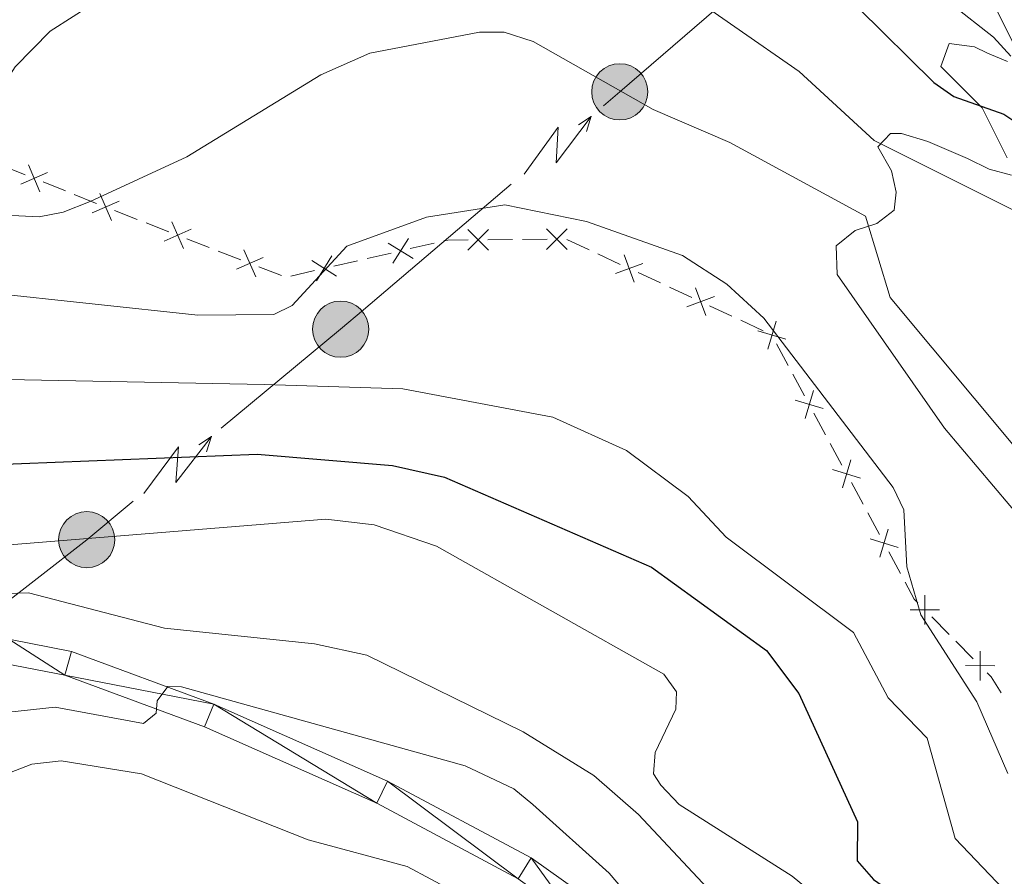
# Model space of a CAD drawing. Units: metres. Extents: x 655057 to 659578, y 702211 to 705281.
# Drawn here: x 657146 to 657246, y 703092 to 703179 of the extents above; entities that cross this region are included whole.
import ezdxf

# ---------------------------------------------------------------- set-up
doc = ezdxf.new("R2010")
doc.units = ezdxf.units.M
doc.header["$MEASUREMENT"] = 0
doc.linetypes.add('DGN Style 3', pattern=[69.5358800440367, 49.6684857457405, -19.8673942982962])
for name, color, linetype, lineweight in [('Carátula', 7, 'Continuous', 5), ('Edificios construcciones cerramientos', 7, 'Continuous', 5), ('Elementos auxiliares', 7, 'Continuous', 5), ('Líneas de conducción', 7, 'Continuous', 5), ('Relieve y altimetría', 7, 'Continuous', 5), ('Viales y ferrocarril', 7, 'Continuous', 5)]:
    doc.layers.add(name, color=color, linetype=linetype, lineweight=lineweight)

# ---------------------------------------------------------------- blocks, each defined once
blk = doc.blocks.new('5PELE')
at = {"layer": 'Líneas de conducción', "linetype": 'Continuous', "lineweight": 5}
h = blk.add_hatch(color=9, dxfattribs=at)
edge = h.paths.add_edge_path()
edge.add_arc((-0.0002000001259148121, 0), 2.85, 0, 360)
at = {"layer": 'Líneas de conducción', "color": 252, "linetype": 'Continuous', "lineweight": 5}
blk.add_circle((-0.0002000001259148121, 0), 2.85, dxfattribs=at)

msp = doc.modelspace()

# ---------------------------------------------------------------- linework, layer by layer
at = {"layer": 'Carátula', "color": 7, "linetype": 'Continuous', "lineweight": 5}
msp.add_3dface([(655123.95, 702210.98), (659577.8200000001, 702311.6200000001), (659510.72, 705280.8600000001), (655056.8600000001, 705180.22)], dxfattribs=at)
at = {"layer": 'Edificios construcciones cerramientos', "color": 250, "linetype": 'Continuous', "lineweight": 5}
for p, q in [((657143.8960707493, 703163.9985679097, 892.6460629432513), (657146.159718812, 703163.0859927137, 892.1046721788904)), ((657147.9706372623, 703162.3559325568, 891.6715595674015), (657150.234285325, 703161.4433573608, 891.1301688030404)), ((657155.2351120545, 703159.4546169415, 889.9984907485095), (657157.5212429883, 703158.5624969522, 889.5212829546139)), ((657158.4356953618, 703158.2056489568, 889.3303998370554), (657160.7218262956, 703157.3135289676, 888.8531920431598)), ((657162.5507310426, 703156.5998329767, 888.4714258080431), (657164.8368619764, 703155.7077129874, 887.9942180141474)), ((657193.1233086656, 703156.4940559524, 885.0898461895587), (657195.6215402335, 703156.514891912, 885.1815244122296)), ((657196.6208328605, 703156.5232262961, 885.218195701298), (657199.1190644284, 703156.5440622556, 885.3098739239689)), ((657201.1095182307, 703156.523097143, 885.3771056582668), (657203.3759834243, 703155.4712749338, 885.2946097987309)), ((657165.7513143499, 703155.350864992, 887.803334896589), (657168.0374452837, 703154.4587450027, 887.3261271026934)), ((657185.2386522421, 703155.5898675746, 885.2723582738955), (657187.6668211026, 703156.1456779332, 885.0600593571262)), ((657177.4685118885, 703153.8112744275, 885.9517148075572), (657179.896680749, 703154.3670847861, 885.7394158907879)), ((657180.8679482932, 703154.5894089295, 885.6544963240801), (657183.2961171537, 703155.1452192878, 885.4421974073108)), ((657204.2825695015, 703155.0505460501, 885.2616114549165), (657206.5490346951, 703153.998723841, 885.1791155953807)), ((657169.8663500308, 703153.7450490117, 886.9443608675767), (657172.1524809645, 703152.8529290226, 886.467153073681)), ((657173.0978079396, 703152.810815782, 886.3338528577419), (657175.5259767999, 703153.3666261407, 886.1215539409726)), ((657208.36220685, 703153.1572660734, 885.1131189077519), (657210.6286720436, 703152.1054438644, 885.0306230482161)), ((657211.5352581211, 703151.6847149807, 884.9976247044016), (657213.8017233144, 703150.6328927714, 884.9151288448658)), ((657215.6148954695, 703149.791435004, 884.8491321572369), (657217.8813606629, 703148.739612795, 884.7666362977011)), ((657218.7879467404, 703148.3188839112, 884.7336379538866), (657221.054411934, 703147.267061702, 884.6511420943508)), ((657222.410980334, 703145.9407455311, 884.654275779591), (657223.596729453, 703143.7413325144, 884.7354016695443)), ((657224.0710291003, 703142.861567308, 884.7678520255257), (657225.2567782192, 703140.6621542913, 884.848977915479)), ((657226.2053775145, 703138.9026238783, 884.9138786274417), (657227.3911266332, 703136.7032108617, 884.995004517395)), ((657227.8654262808, 703135.8234456552, 885.0274548733764), (657229.0511753995, 703133.6240326385, 885.1085807633298)), ((657229.9997746947, 703131.8645022253, 885.1734814752925), (657231.1855238136, 703129.6650892089, 885.2546073652459)), ((657231.659823461, 703128.7853240024, 885.2870577212271), (657232.8455725799, 703126.5859109857, 885.3681836111805)), ((657233.7941718751, 703124.8263805725, 885.4330843231432), (657234.9799209938, 703122.6269675561, 885.5142102130966)), ((657238.1666043384, 703118.227362033, 885.8367613198927), (657239.9194744052, 703116.4587610809, 886.0592409822406)), ((657240.6206224321, 703115.7513206999, 886.1482328471797), (657242.3734924989, 703113.9827197478, 886.3707125095275))]:
    msp.add_line(p, q, dxfattribs=at)
at = {"layer": 'Edificios construcciones cerramientos', "color": 250, "linetype": 'Continuous', "lineweight": 5, "flags": 128}
for points, elevation in [([(657148.4303367995, 703163.3014345237), (657145.6974584127, 703162.1389476531)], 891.8881158731459), ([(657146.4826541708, 703164.0866302815), (657147.6451410414, 703161.353751895)], 891.8881158731459), ([(657155.6792575568, 703160.4071308428), (657152.9595183176, 703159.2142274636)], 890.1893738660679), ([(657153.7229362477, 703161.1705487727), (657154.9158396267, 703158.4508095337)], 890.1893738660679), ([(657161.0385552356, 703158.3157648076), (657162.2314586148, 703155.5960255687)], 888.6623089256015), ([(657162.9948765447, 703157.5523468778), (657160.2751373057, 703156.3594434985)], 888.6623089256015), ([(657191.0644064795, 703157.5257262592), (657193.1818474312, 703155.4433132801)], 885.0531749004903), ([(657193.1643334448, 703157.5432402457), (657191.0819204657, 703155.4257992937)], 885.0531749004903), ([(657199.0587474965, 703157.5924013306), (657201.1761884482, 703155.5099883513)], 885.3465452130373), ([(657201.1586744618, 703157.6099153168), (657199.0762614827, 703155.492474365)], 885.3465452130373), ([(657185.0560162445, 703156.6239933278), (657183.4775333218, 703154.1083638514)], 885.3572778406032), ([(657168.3541742237, 703155.4609808428), (657169.5470776029, 703152.7412416039)], 887.135243985135), ([(657183.008960045, 703156.155420051), (657185.5245895213, 703154.5769371283)], 885.3572778406032), ([(657170.3104955328, 703154.697562913), (657167.5907562939, 703153.5046595337)], 887.135243985135), ([(657175.2388196911, 703154.3768269035), (657177.7544491678, 703152.7983439812)], 886.0366343742648), ([(657177.2858758906, 703154.8454001807), (657175.7073929682, 703152.329770704)], 886.0366343742648), ([(657206.943874442, 703154.9717301789), (657207.9647305007, 703152.1828499541)], 885.1461172515662), ([(657208.8487425838, 703154.0877180961), (657206.059862359, 703153.0668620372)], 885.1461172515662), ([(657214.1965630616, 703151.6058991093), (657215.21741912, 703148.8170188847)], 884.8821305010513), ([(657216.1014312031, 703150.7218870264), (657213.3125509785, 703149.7010309678)], 884.8821305010513), ([(657222.3611659079, 703148.2432526229), (657221.5092395653, 703145.3982180874)], 884.6218254236096), ([(657223.3577200044, 703146.3947721838), (657220.5126854689, 703147.2466985264)], 884.6218254236096), ([(657226.1555630881, 703141.2051309701), (657225.3036367458, 703138.3600964346)], 884.8814282714603), ([(657227.1521171846, 703139.3566505311), (657224.3070826493, 703140.2085768736)], 884.8814282714603), ([(657229.9499602686, 703134.1670093171), (657229.098033926, 703131.3219747818)], 885.1410311193112), ([(657230.946514365, 703132.3185288783), (657228.1014798295, 703133.1704552206)], 885.1410311193112), ([(657233.7443574488, 703127.1288876643), (657232.8924311064, 703124.283853129)], 885.4006339671619), ([(657234.7409115452, 703125.2804072255), (657231.89587701, 703126.1323335678)], 885.4006339671619), ([(657237.4706084146, 703120.4195096679), (657237.457341834, 703117.4496908186)], 885.7477694549536), ([(657238.9488845489, 703118.927966953), (657235.9790656995, 703118.9412335337)], 885.7477694549536), ([(657243.0797926285, 703114.7599866211), (657243.0665260479, 703111.7901677717)], 886.4597043744666), ([(657244.5580687628, 703113.2684439062), (657241.5882499134, 703113.2817104869)], 886.4597043744666)]:
    msp.add_lwpolyline(points, dxfattribs=dict(at, elevation=elevation))
at = {"layer": 'Edificios construcciones cerramientos', "color": 250, "linetype": 'Continuous', "lineweight": 5, "extrusion": (-0.2675563691192137, -0.8869796474126632, 0.3764049606732763), "elevation": -799179.1939383704, "flags": 128}
msp.add_lwpolyline([(426080.4468188081, 325656.2375937453), (426082.5732505575, 325655.726384484), (426082.8795175329, 325655.6618988898)], dxfattribs=at)
at = {"layer": 'Edificios construcciones cerramientos', "color": 250, "linetype": 'Continuous', "lineweight": 5, "extrusion": (-0.03604755142902064, 0.4901331269561678, 0.8709018841959991), "elevation": 321720.9146746413, "flags": 128}
msp.add_lwpolyline([(-706993.7782707328, -568315.0689741266), (-706994.1858473858, -568315.1404753888), (-706996.2662306707, -568314.9848084163)], dxfattribs=at)
at = {"layer": 'Edificios construcciones cerramientos', "color": 250, "linetype": 'Continuous', "lineweight": 5, "extrusion": (-0.1925661445883417, -0.06770775872876232, 0.9789453199062292), "elevation": -173301.1933636363, "flags": 128}
msp.add_lwpolyline([(-445308.2481700904, 835467.9397540102), (-445306.3211058445, 835468.2500548398), (-445305.8278261549, 835468.4890169902)], dxfattribs=at)
at = {"layer": 'Edificios construcciones cerramientos', "color": 250, "linetype": 'Continuous', "lineweight": 5, "extrusion": (-0.01109640807885844, 0.1139690122897383, 0.9934223341386327), "elevation": 73720.71701681704, "flags": 128}
msp.add_lwpolyline([(-722285.7659994382, -631827.4906583659), (-722286.1287868158, -631827.0426216177), (-722286.9758449334, -631825.3156743294)], dxfattribs=at)
at = {"layer": 'Elementos auxiliares', "color": 250, "linetype": 'Continuous', "lineweight": 5}
msp.add_3dface([(655934.71, 704937.71), (659359.6699999999, 705015.1300000001), (659412.55, 702701.74), (655986.44, 702624.3200000001)], dxfattribs=at)
at = {"layer": 'Líneas de conducción', "color": 6, "linetype": 'Continuous', "lineweight": 5}
msp.add_line((657180.4841542554, 703149.3869902743, 883.6887297955135), (657195.4715747056, 703162.126033142, 887.3072951283393), dxfattribs=at)
at = {"layer": 'Líneas de conducción', "color": 6, "linetype": 'Continuous', "lineweight": 5, "extrusion": (0.643729335182109, -0.7648026709411455, 0.0262567619345999), "elevation": -114700.970276912, "flags": 128}
msp.add_lwpolyline([(955612.6941034258, 3902.590457801532), (955614.8743999563, 3902.99169767493), (955630.7164399438, 3911.070564394973)], dxfattribs=at)
at = {"layer": 'Líneas de conducción', "color": 6, "linetype": 'Continuous', "lineweight": 5, "extrusion": (0.9883497720222265, 0.1401376285684596, 0.05938158976333764), "elevation": 748136.4101570625, "flags": 128}
msp.add_lwpolyline([(603938.8656796534, -43551.04336745726), (603943.1109711418, -43620.04012213778), (603939.5563548135, -43608.06899738868), (603943.713253485, -43678.2629137483)], dxfattribs=at)
at = {"layer": 'Líneas de conducción', "color": 6, "linetype": 'Continuous', "lineweight": 5, "extrusion": (0.8349371507017671, 0.5502146976303164, 0.01198919887208418), "elevation": 935627.4990302625, "flags": 128}
msp.add_lwpolyline([(225515.0527725986, -10266.82396699271), (225515.0527725986, -10393.82814430226)], dxfattribs=at)
at = {"layer": 'Líneas de conducción', "color": 6, "linetype": 'Continuous', "lineweight": 5, "extrusion": (0.2983029646239792, 0.95411468026743, 0.02608674365890124), "elevation": 866972.8559052749, "flags": 128}
msp.add_lwpolyline([(-417432.2650430612, -21672.53608700767), (-417432.2650430612, -21735.45750023458)], dxfattribs=at)
at = {"layer": 'Líneas de conducción', "color": 6, "linetype": 'Continuous', "lineweight": 5, "extrusion": (-0.6547194230933249, 0.7535851300032994, 0.05875311789390061), "elevation": 99666.01422126306, "flags": 128}
msp.add_lwpolyline([(-957241.8622553884, -4987.378977107233), (-957257.5906786919, -4981.163827308796), (-957260.6276639248, -4980.604130661675)], dxfattribs=at)
at = {"layer": 'Líneas de conducción', "color": 6, "linetype": 'Continuous', "lineweight": 5, "extrusion": (0.9900095282401972, 0.1278865152798944, 0.05938158976642383), "elevation": 740569.477610042, "flags": 128}
msp.add_lwpolyline([(613146.4516340157, -43114.74240091832), (613150.6969255041, -43183.73915559889), (613147.1423091756, -43171.76803084975), (613151.2992078471, -43241.96194720938)], dxfattribs=at)
at = {"layer": 'Líneas de conducción', "color": 6, "linetype": 'Continuous', "lineweight": 5, "extrusion": (0.8416873334805401, 0.5398320959046169, 0.01198919887426234), "elevation": 932712.8829334427, "flags": 128}
msp.add_lwpolyline([(237079.3527733182, -10245.68396875168), (237079.3527733182, -10372.68814606124)], dxfattribs=at)
at = {"layer": 'Líneas de conducción', "color": 6, "linetype": 'Continuous', "lineweight": 5, "extrusion": (0.3100964632319263, 0.9503471288409185, 0.02608674366174064), "elevation": 872031.182055959, "flags": 128}
msp.add_lwpolyline([(-406633.1657709831, -21818.34639999373), (-406633.1657709831, -21881.26781322064)], dxfattribs=at)
at = {"layer": 'Líneas de conducción', "color": 6, "linetype": 'Continuous', "lineweight": 5, "extrusion": (0.4851654630281932, -0.8014466098898827, 0.3497110306819805), "elevation": -244386.1245692207, "flags": 128}
msp.add_lwpolyline([(926280.6920371526, 92148.9290915085), (926293.417099505, 92153.22789381252), (926299.4609691284, 92155.8000506229)], dxfattribs=at)
at = {"layer": 'Relieve y altimetría', "color": 30, "linetype": 'Continuous', "lineweight": 5, "flags": 128}
for points, elevation in [([(657231.74, 703187.02), (657244.44, 703177.05), (657246.2, 703175.1200000001)], 905), ([(657246.46, 703159.49), (657232.31, 703166.55), (657224.72, 703173.5700000001), (657211.6599999999, 703182.6599999999)], 895), ([(657153.3500000001, 703180.6200000001), (657148.7, 703177.6599999999), (657145.1300000001, 703174.05), (657142.0800000001, 703169.3200000001), (657140.3600000001, 703168.2), (657137.75, 703167.49), (657118.6300000001, 703167), (657110.78, 703166.06), (657105.1200000001, 703166.3900000001), (657059.95, 703174.22), (657038.48, 703174.97), (657033.46, 703176.3200000001), (657031.1799999999, 703177.5700000001), (657026.6799999999, 703180.45)], 895), ([(657136.46, 703159.3600000001), (657147.56, 703158.8200000001), (657150, 703159.3), (657152.75, 703160.3700000001), (657162.56, 703164.9099999999), (657176.1699999999, 703173.21), (657181.1399999999, 703175.4299999999), (657192.27, 703177.54), (657194.77, 703177.5700000001), (657197.7, 703176.6100000001), (657209.8999999999, 703169.7), (657217.6699999999, 703166.3500000001), (657231.45, 703158.8999999999), (657233.95, 703150.6499999999), (657246.74, 703135.3200000001)], 890), ([(657142.19, 703151.1400000001), (657163.6599999999, 703148.8400000001), (657171.3999999999, 703148.8999999999), (657173.24, 703149.81), (657178.81, 703155.8300000001), (657186.8999999999, 703158.79), (657194.8300000001, 703160.03), (657203.1300000001, 703158.3600000001), (657212.8600000001, 703154.8999999999), (657217.3500000001, 703152), (657221.1300000001, 703148.54), (657234.24, 703131.3600000001), (657235.3400000001, 703129.1000000001), (657235.6200000001, 703123.31), (657237.04, 703118.4299999999), (657242.75, 703109.6100000001), (657245.8899999999, 703102.3300000001)], 885), ([(657140.8500000001, 703142.3700000001), (657170.4199999999, 703141.81), (657184.47, 703141.3600000001), (657199.7, 703138.48), (657207.1799999999, 703135.1200000001), (657213.45, 703130.44), (657217.29, 703126.31), (657230.21, 703116.6300000001), (657233.75, 703110), (657237.6799999999, 703105.9199999999), (657240.55, 703095.73), (657252.4099999999, 703083.29)], 880), ([(657119.1300000001, 703123.48), (657176.6499999999, 703128.1599999999), (657181.5800000001, 703127.5800000001), (657187.8899999999, 703125.4199999999), (657210.97, 703112.4199999999), (657212.24, 703110.6300000001), (657212.2, 703108.8800000001), (657210.1000000001, 703104.48), (657209.9199999999, 703102.29), (657210.6699999999, 703101.1400000001), (657212.52, 703099.21), (657224, 703091.9299999999), (657227.8700000001, 703088.72), (657229.3400000001, 703086.4299999999), (657229.3899999999, 703078.8400000001), (657230.23, 703077.1300000001), (657235.54, 703074.02), (657243.47, 703067.53), (657250.8500000001, 703059.6499999999)], 870), ([(657140.8200000001, 703120.51), (657146.49, 703120.6699999999), (657160.28, 703117.0900000001), (657175.51, 703115.48), (657180.8400000001, 703114.3400000001), (657196.69, 703106.55), (657203.8500000001, 703102.1300000001), (657208.4099999999, 703098.1799999999), (657215.8999999999, 703090.1699999999), (657217.1799999999, 703088.02), (657218.1399999999, 703082.94), (657220.9199999999, 703078.27), (657225.72, 703073.8600000001), (657235.54, 703066.27), (657241.4099999999, 703060.94), (657242.81, 703058.8600000001), (657244.02, 703056.2), (657244.81, 703053.8), (657245.24, 703048.51), (657246.25, 703046.3400000001)], 865), ([(657120, 703105.94), (657149.1799999999, 703109.0800000001), (657158.1699999999, 703107.4099999999), (657159.44, 703108.47), (657159.56, 703109.71), (657160.6300000001, 703111.1799999999), (657162.01, 703111.1400000001), (657190.8, 703103.1200000001), (657195.73, 703100.77), (657197.6599999999, 703099.19), (657205.4099999999, 703092.22), (657210.27, 703086.55), (657216.1200000001, 703073.69), (657222.22, 703066.94), (657224.06, 703065.28), (657233.21, 703059.7), (657234.74, 703057.76), (657235.6399999999, 703055.48), (657236.1300000001, 703050.02), (657237.48, 703047.9199999999), (657247.3400000001, 703040.24)], 859.9999999999999), ([(657131.8200000001, 703097.47), (657146.8400000001, 703103.3), (657149.8200000001, 703103.6400000001), (657157.96, 703102.31), (657174.8800000001, 703095.6000000001), (657184.9299999999, 703092.8999999999), (657192.1200000001, 703089.06), (657198.47, 703083.94), (657201.45, 703079.71), (657204.19, 703073.49), (657207.3899999999, 703067.6100000001), (657210.19, 703063.46), (657220.77, 703052.6100000001), (657233.76, 703040.95), (657238.8999999999, 703034.8800000001), (657243, 703028.53), (657244.9299999999, 703023.8800000001), (657246.19, 703019.8200000001)], 855)]:
    msp.add_lwpolyline(points, dxfattribs=dict(at, elevation=elevation))
at = {"layer": 'Relieve y altimetría', "color": 30, "linetype": 'Continuous', "lineweight": 25, "flags": 128}
for points, elevation in [([(657230.7, 703180.04), (657238.3600000001, 703172.45), (657240.4099999999, 703171.02), (657245.46, 703169.22), (657252.0700000001, 703164.8500000001)], 900), ([(657121.8300000001, 703132.8300000001), (657169.69, 703134.73), (657183.44, 703133.5800000001), (657188.7, 703132.3900000001), (657209.72, 703123.29), (657221.3899999999, 703114.8200000001), (657224.6599999999, 703110.46), (657230.6399999999, 703097.4299999999), (657230.6000000001, 703093.48), (657232.25, 703091.5900000001), (657233.6799999999, 703090.6200000001), (657241.75, 703087.6300000001), (657244.46, 703086.28), (657246.7, 703084.5800000001)], 875)]:
    msp.add_lwpolyline(points, dxfattribs=dict(at, elevation=elevation))
at = {"layer": 'Viales y ferrocarril', "color": 250, "linetype": 'DGN Style 3', "lineweight": 5}
for points in [[(657240.1499999999, 703199.4299999999, 911.65), (657240.5900000001, 703194.9199999999, 911.9300000000001), (657240.03, 703189.3600000001, 910.91), (657247.0700000001, 703175.1599999999, 905.19)], [(657245.8400000001, 703174.5900000001, 904.66), (657243.8300000001, 703175.44, 903.97), (657242.49, 703176.0800000001, 902.72), (657239.9299999999, 703176.3900000001, 903.04), (657239.0800000001, 703174.0800000001, 901.62), (657243.27, 703169.8800000001, 899.4300000000001), (657245.8, 703164.8200000001, 897.84)], [(657246.27, 703163.06, 896.82), (657243.98, 703163.6599999999, 897.07), (657241.8, 703164.75, 897.38), (657237.78, 703166.45, 897.16), (657235.1000000001, 703167.29, 896.59), (657233.99, 703167.27, 895.6800000000001), (657232.6799999999, 703165.9199999999, 894.88), (657234.06, 703163.5, 894.32), (657234.56, 703161.3200000001, 893.1800000000001), (657234.3500000001, 703159.51, 892.04), (657232.6000000001, 703158.1499999999, 890.34), (657230.3999999999, 703157.44, 889.54), (657228.47, 703155.8800000001, 888.98), (657228.56, 703152.96, 888.41), (657239.46, 703137.3700000001, 887.24), (657250.31, 703124.51, 889.2)]]:
    msp.add_polyline3d(points, dxfattribs=at)
at = {"layer": 'Viales y ferrocarril', "color": 250, "linetype": 'Continuous', "lineweight": 5}
for points in [[(657144.51, 703115.97, 862.3000000000001), (657150.8700000001, 703114.72, 860.9300000000001), (657165.3, 703109.3900000001, 858.95), (657182.94, 703101.5700000001, 857.58), (657197.51, 703093.78, 858.15), (657203.8200000001, 703089.27, 858.32)], [(657196.19, 703091.6599999999, 858.15), (657181.8500000001, 703099.3200000001, 857.58), (657164.3600000001, 703107.0700000001, 858.95), (657150.19, 703112.31, 860.9300000000001), (657144.0700000001, 703113.5, 862.3000000000001)]]:
    msp.add_polyline3d(points, dxfattribs=at)

# ---------------------------------------------------------------- block references
at = {"layer": 'Líneas de conducción', "color": 252, "linetype": 'Continuous', "lineweight": 5}
for p in [(657206.5, 703171.5, 889.97), (657178.1699999999, 703147.4199999999, 883.13), (657152.3999999999, 703126.06, 869.9300000000001)]:
    msp.add_blockref('5PELE', p, dxfattribs=at)

# ---------------------------------------------------------------- meshes
at = {"layer": 'Viales y ferrocarril', "color": 7, "linetype": 'Continuous', "lineweight": 5}
mesh = msp.add_polyface(dxfattribs=at)
corners = [(657007.54, 703099.2599999998, 870.3999999999904), (657004.1100000001, 703097.8600000001, 871.0099999999952), (656994.76, 703096.2099999997, 870.7100000000119), (656994.6799999999, 703097.46, 870.7099999999949), (656994.6100000001, 703098.69, 870.7100000000023), (657003.4099999999, 703100.2799999998, 871.0100000000047), (657026.1599999999, 703109.5800000001, 872.099999999991), (657041.1300000001, 703114.3899999997, 870.9200000000025), (657068.9399999997, 703125.4399999997, 869.400000000004), (657076.0299999998, 703127.1799999997, 869.3400000000133), (657086.9499999997, 703126.9199999997, 868.3800000000185), (657102.9399999997, 703121.1699999997, 865.9900000000024), (657112.4199999997, 703118.9299999997, 864.170000000018), (657119.6300000001, 703117.3800000001, 863.5499999999877), (657130.6700000002, 703116.8699999999, 863.3699999999882), (657140.3200000001, 703116.6299999999, 862.4700000000071), (657144.51, 703115.97, 862.2999999999898), (657150.8700000001, 703114.7199999997, 860.9299999999796), (657165.3000000003, 703109.3900000001, 858.9499999999784), (657182.94, 703101.5699999998, 857.5799999999983), (657197.51, 703093.7799999998, 858.1499999999983), (657203.8200000001, 703089.2699999998, 858.319999999993), (657208.4299999997, 703083.3599999999, 857.9800000000143), (657214.51, 703070.4899999998, 856.79999999999), (657217.95, 703064.79, 856.3699999999885), (657226.1100000003, 703055.0599999998, 856.1499999999882), (657231.3200000001, 703048.98, 856.370000000002), (657241.23, 703038.78, 856.7000000000102), (657245.3999999999, 703033.3599999999, 856.5899999999939), (657243.6200000001, 703031.9899999998, 856.5899999999946), (657239.52, 703037.2999999998, 856.7000000000082), (657229.6599999999, 703047.4699999997, 856.370000000001), (657224.4000000001, 703053.6000000001, 856.1500000000048), (657216.1100000001, 703063.4799999997, 856.3699999999956), (657212.4899999998, 703069.48, 856.800000000009), (657211.3500000001, 703072.3300000001, 857.0199999999927), (657210.26, 703073.6000000001, 857.0999999999901), (657206.28, 703082.04, 857.9800000000105), (657202.0700000001, 703087.4499999997, 858.3199999999924), (657196.1899999997, 703091.6599999999, 858.1500000000042), (657181.8499999999, 703099.3199999998, 857.5800000000164), (657164.3600000001, 703107.0699999998, 858.9499999999883), (657150.1900000002, 703112.3099999998, 860.9299999999893), (657144.0700000001, 703113.5, 862.2999999999936), (657140.0900000003, 703114.1299999999, 862.4699999999857), (657130.5800000001, 703114.3699999999, 863.3699999999885), (657119.3099999998, 703114.8899999997, 863.5500000000128), (657111.8700000001, 703116.4899999998, 864.1700000000008), (657102.22, 703118.7699999998, 865.9899999999906), (657086.48, 703124.4299999997, 868.3799999999934), (657076.3099999998, 703124.6699999997, 869.3400000000106), (657069.7, 703123.0499999998, 869.3999999999902), (657041.9700000002, 703112.0399999998, 870.919999999998), (657027.02, 703107.2299999997, 872.0999999999987)]
mesh.append_faces([[corners[k] for k in face] for face in [(3, 1, 2), (5, 3, 4), (30, 28, 29)]], dxfattribs={"vtx0": -1, "color": 7})
mesh.append_faces([[corners[k] for k in face] for face in [(1, 5, 0), (0, 6, 53), (53, 7, 52), (52, 7, 51), (51, 8, 50), (50, 9, 49), (49, 11, 48), (48, 11, 47), (47, 13, 46), (46, 13, 45), (45, 14, 44), (44, 16, 43), (43, 16, 42), (42, 18, 41), (41, 18, 40), (40, 19, 39), (39, 20, 38), (38, 22, 37), (37, 22, 36), (36, 23, 35), (35, 23, 34), (34, 23, 33), (33, 24, 32), (32, 26, 31), (31, 26, 30)]], dxfattribs={"vtx0": -1, "vtx1": -1, "color": 7})
mesh.append_faces([[corners[k] for k in face] for face in [(1, 3, 5)]], dxfattribs={"vtx0": -1, "vtx1": -1, "vtx2": -1, "color": 7})
mesh.append_faces([[corners[k] for k in face] for face in [(0, 5, 6), (53, 6, 7), (51, 7, 8), (50, 8, 9), (49, 9, 10), (49, 10, 11), (47, 11, 12), (47, 12, 13), (45, 13, 14), (44, 14, 15), (44, 15, 16), (42, 16, 17), (42, 17, 18), (40, 18, 19), (39, 19, 20), (38, 20, 21), (38, 21, 22), (36, 22, 23), (33, 23, 24), (32, 24, 25), (32, 25, 26), (30, 26, 27), (30, 27, 28)]], dxfattribs={"vtx0": -1, "vtx2": -1, "color": 7})

doc.saveas('drawing.dxf')
